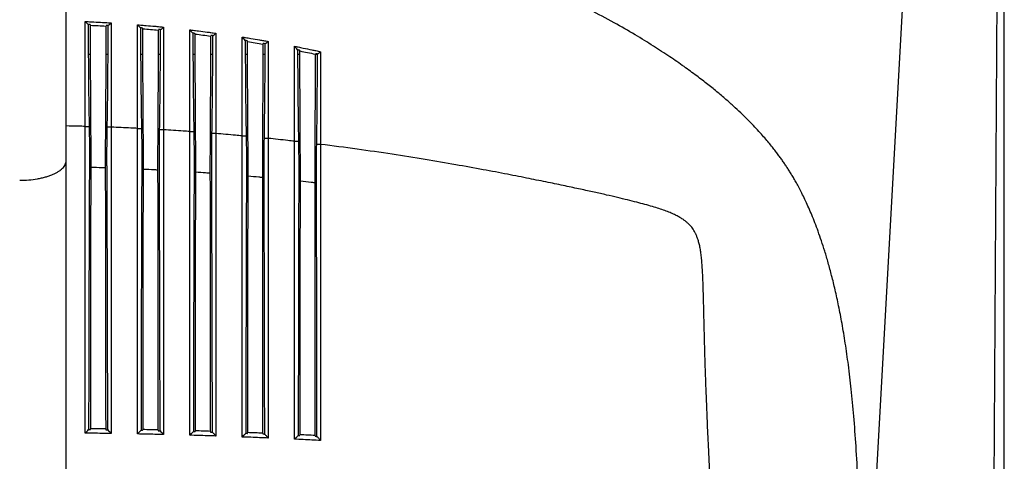
# Model space of a CAD drawing. Units: inches. Extents: x 16 to 151, y -41 to 60.
# Drawn here: x 105 to 109, y 22 to 24 of the extents above; entities that cross this region are included whole.
import ezdxf

# ---------------------------------------------------------------- set-up
doc = ezdxf.new("R2010")
doc.units = ezdxf.units.IN
doc.header["$MEASUREMENT"] = 0
doc.layers.get('0').update_dxf_attribs({"lineweight": 25})

# ---------------------------------------------------------------- blocks, each defined once
blk = doc.blocks.new('A$C7ED013E0')
at = {"color": 7, "linetype": 'Continuous'}
for p, q in [((-0.1775, -4.4684), (-0.1775, -10.364)), ((-3.7625, -5.2134), (-3.7625, -11.3325)), ((-3.7469, -10.7253), (-3.715, -5.3933)), ((-3.4971, -10.7868), (-3.217, -5.7632)), ((-1.15, -8.0383), (-1.135, -8.0383)), ((-1.05, -8.0503), (-1.0654, -8.0503)), ((-0.95, -8.0611), (-0.9349, -8.0611)), ((-0.85, -8.071), (-0.8654, -8.071)), ((-0.75, -8.0797), (-0.7348, -8.0797)), ((-0.65, -8.0873), (-0.6655, -8.0873)), ((-0.55, -8.0939), (-0.5347, -8.0939)), ((-0.45, -8.0994), (-0.4655, -8.0994)), ((-0.35, -8.1038), (-0.3346, -8.1038)), ((-0.25, -8.107), (-0.2655, -8.107)), ((-1.1382, -8.3823), (-1.1303, -8.3823)), ((-1.0707, -8.3823), (-1.062, -8.3823)), ((-0.9381, -8.3823), (-0.9292, -8.3823)), ((-0.8708, -8.3823), (-0.8621, -8.3823)), ((-0.7379, -8.3823), (-0.7291, -8.3823)), ((-0.6709, -8.3823), (-0.6622, -8.3823)), ((-0.5378, -8.3823), (-0.5291, -8.3823)), ((-0.4709, -8.3823), (-0.4622, -8.3823)), ((-0.3378, -8.3823), (-0.329, -8.3823)), ((-0.2709, -8.3823), (-0.2622, -8.3823))]:
    blk.add_line(p, q, dxfattribs=at)
for points, start_tangent, end_tangent in [([(-3.2115, -6.4535), (-3.2081, -6.6108), (-3.2029, -6.7544), (-3.1959, -6.8838), (-3.1874, -6.9991), (-3.1776, -7.102), (-3.1666, -7.1946), (-3.1548, -7.2781), (-3.1423, -7.3532), (-3.1293, -7.4209), (-3.1161, -7.4817), (-3.1028, -7.5363), (-3.0896, -7.5855), (-3.0765, -7.6298), (-3.0636, -7.6697), (-3.0511, -7.7057), (-3.0388, -7.7384), (-3.0269, -7.7683), (-3.0151, -7.7958), (-3.0033, -7.8217), (-2.9917, -7.8458), (-2.9806, -7.8675), (-2.9704, -7.8866), (-2.9609, -7.9034), (-2.952, -7.9186), (-2.9434, -7.9327), (-2.9349, -7.9462), (-2.9263, -7.9592), (-2.9176, -7.972), (-2.9086, -7.9849), (-2.8988, -7.9983), (-2.8882, -8.0124), (-2.8763, -8.0277), (-2.8628, -8.0443), (-2.8473, -8.0626), (-2.8297, -8.0826), (-2.8097, -8.1043), (-2.7872, -8.1275), (-2.7621, -8.1522), (-2.7342, -8.1785), (-2.7031, -8.2063), (-2.6686, -8.2358), (-2.6301, -8.267), (-2.5871, -8.3001), (-2.5388, -8.3355), (-2.484, -8.3734), (-2.4221, -8.4139), (-2.3519, -8.4571), (-2.2719, -8.5031), (-2.1802, -8.5522), (-2.075, -8.6043), (-1.9553, -8.6587), (-1.8212, -8.714), (-1.6743, -8.7685), (-1.5177, -8.8201), (-1.3547, -8.8673)], (0.015145, -0.999885), (0.965379, -0.26085)), ([(-2.6501, -6.5051), (-2.6435, -6.6456), (-2.6375, -6.7713), (-2.6323, -6.8825), (-2.6279, -6.9803), (-2.6244, -7.0666), (-2.6215, -7.1436), (-2.6192, -7.2123), (-2.6174, -7.2736), (-2.616, -7.3283), (-2.6148, -7.3771), (-2.6138, -7.4207), (-2.6128, -7.4596), (-2.6118, -7.4945), (-2.6107, -7.5257), (-2.6093, -7.5536), (-2.6077, -7.5787), (-2.6057, -7.6014), (-2.6032, -7.6221), (-2.6001, -7.6411), (-2.5965, -7.6581), (-2.5924, -7.6727), (-2.5881, -7.6849), (-2.5836, -7.6955), (-2.5787, -7.7049), (-2.5735, -7.7134), (-2.5679, -7.7211), (-2.5617, -7.7284), (-2.5549, -7.7353), (-2.5473, -7.7421), (-2.5385, -7.7488), (-2.5283, -7.7556), (-2.5163, -7.7626), (-2.502, -7.7698), (-2.4852, -7.7772), (-2.4655, -7.7848), (-2.443, -7.7925), (-2.4177, -7.8004), (-2.3894, -7.8085), (-2.3579, -7.8168), (-2.3231, -7.8256), (-2.2848, -7.8348), (-2.2425, -7.8446), (-2.1956, -7.8551), (-2.1433, -7.8666), (-2.0849, -7.8791), (-2.0198, -7.8926), (-1.9468, -7.9075), (-1.8644, -7.9237), (-1.7713, -7.9413), (-1.6664, -7.9603), (-1.55, -7.9802), (-1.4233, -8.0003), (-1.289, -8.02), (-1.15, -8.0383)], (0.046258, -0.99893), (0.992312, -0.123761)), ([(-1.15, -6.9057), (-1.1167, -6.9074), (-1.0834, -6.9091), (-1.05, -6.9107)], (0.998668, -0.051602), (0.998899, -0.046915)), ([(-1.15, -8.0383), (-1.15, -7.6843), (-1.15, -7.3057), (-1.15, -6.9057)], (-0.000002, 1), (-0.000001, 1)), ([(-1.1361, -6.9216), (-1.143, -6.9137), (-1.15, -6.9057)], (-0.658768, 0.752346), (-0.658537, 0.752548)), ([(-1.1361, -6.9216), (-1.1361, -6.9249)], (0.00141, -0.999999), (0.001412, -0.999999)), ([(-1.1327, -6.9217), (-1.1361, -6.9216)], (-0.998798, 0.049009), (-0.998791, 0.049161)), ([(-1.1293, -6.9219), (-1.1327, -6.9217)], (-0.998806, 0.048857), (-0.998798, 0.049009)), ([(-1.1283, -6.9249), (-1.1288, -6.9234), (-1.1293, -6.9219)], (-0.34252, 0.93951), (-0.342531, 0.939506)), ([(-1.0644, -6.925), (-1.0572, -6.9178), (-1.05, -6.9107)], (0.710357, 0.703841), (0.710164, 0.704036)), ([(-1.05, -6.9107), (-1.05, -7.3136), (-1.05, -7.6945), (-1.05, -8.0503)], (0.000001, -1), (0.000002, -1)), ([(-0.95, -6.9151), (-0.9167, -6.9165), (-0.8834, -6.9179), (-0.85, -6.9191)], (0.999105, -0.042301), (0.999287, -0.037745)), ([(-0.95, -8.0611), (-0.95, -7.7042), (-0.95, -7.321), (-0.95, -6.9151)], (-0.000002, 1), (-0.000001, 1)), ([(-0.9363, -6.9305), (-0.9432, -6.9228), (-0.95, -6.9151)], (-0.663379, 0.748283), (-0.663173, 0.748466)), ([(-0.85, -6.9191), (-0.857, -6.9262), (-0.8641, -6.9333)], (-0.705104, -0.709104), (-0.705283, -0.708926)), ([(-0.85, -6.9191), (-0.85, -7.3275), (-0.85, -7.7126), (-0.85, -8.071)], (0.000001, -1), (0.000002, -1)), ([(-0.75, -6.9227), (-0.7167, -6.9238), (-0.6833, -6.9248), (-0.65, -6.9258)], (0.999447, -0.033237), (0.999586, -0.028768)), ([(-0.75, -8.0797), (-0.75, -7.7204), (-0.75, -7.3335), (-0.75, -6.9227)], (-0.000002, 1), (-0.000001, 1)), ([(-0.7365, -6.9377), (-0.7432, -6.9302), (-0.75, -6.9227)], (-0.667934, 0.744221), (-0.667745, 0.74439)), ([(-1.1361, -6.9249), (-1.1356, -7.2689), (-1.1349, -7.5985), (-1.1342, -7.8913)], (0.001412, -0.999999), (0.002652, -0.999996)), ([(-1.1283, -6.9249), (-1.1, -6.9262), (-1.0718, -6.9276)], (0.998811, -0.048742), (0.998932, -0.046208)), ([(-1.1274, -7.8913), (-1.1277, -7.5877), (-1.128, -7.265), (-1.1283, -6.9249)], (-0.001316, 0.999999), (-0.000688, 1)), ([(-1.0718, -6.9276), (-1.072, -7.2692), (-1.0723, -7.593), (-1.0727, -7.8972)], (-0.000706, -1), (-0.00136, -0.999999)), ([(-1.0712, -6.9261), (-1.0718, -6.9276)], (-0.359931, -0.932979), (-0.359923, -0.932982)), ([(-1.0644, -6.925), (-1.0675, -6.9248), (-1.0707, -6.9247)], (-0.998944, 0.045942), (-0.998931, 0.046221)), ([(-1.0663, -7.8972), (-1.0656, -7.6047), (-1.065, -7.2737), (-1.0644, -6.9276)], (0.002655, 0.999996), (0.001443, 0.999999)), ([(-1.0644, -6.9276), (-1.0644, -6.925)], (0.001443, 0.999999), (0.001441, 0.999999)), ([(-0.9363, -6.9305), (-0.9363, -6.9337)], (0.001594, -0.999999), (0.001598, -0.999999)), ([(-0.9329, -6.9307), (-0.9363, -6.9305)], (-0.999195, 0.040122), (-0.999189, 0.040273)), ([(-0.9363, -6.9337), (-0.9357, -7.2834), (-0.9349, -7.617), (-0.9341, -7.9114)], (0.001598, -0.999999), (0.003326, -0.999994)), ([(-0.9295, -6.9308), (-0.9329, -6.9307)], (-0.999201, 0.039971), (-0.999195, 0.040122)), ([(-0.9284, -6.9337), (-0.9289, -6.9323), (-0.9295, -6.9308)], (-0.344043, 0.938954), (-0.344055, 0.938949)), ([(-0.9284, -6.9337), (-0.9, -6.9348), (-0.8716, -6.9359)], (0.999205, -0.039871), (0.999301, -0.037392)), ([(-0.9273, -7.9114), (-0.9277, -7.6059), (-0.9281, -7.2794), (-0.9284, -6.9337)], (-0.001633, 0.999999), (-0.000779, 1)), ([(-0.8716, -6.9359), (-0.8719, -7.2828), (-0.8723, -7.6101), (-0.8728, -7.9162)], (-0.000794, -1), (-0.001674, -0.999999)), ([(-0.8711, -6.9345), (-0.8716, -6.9359)], (-0.358174, -0.933655), (-0.358166, -0.933658)), ([(-0.8641, -6.9333), (-0.8673, -6.9332), (-0.8705, -6.9331)], (-0.999311, 0.037113), (-0.999301, 0.037395)), ([(-0.8664, -7.9162), (-0.8655, -7.6221), (-0.8647, -7.2874), (-0.8641, -6.9359)], (0.003362, 0.999994), (0.001633, 0.999999)), ([(-0.8641, -6.9359), (-0.8641, -6.9333)], (0.001633, 0.999999), (0.001631, 0.999999)), ([(-0.7365, -6.9377), (-0.7365, -6.9409)], (0.001732, -0.999998), (0.001736, -0.999998)), ([(-0.733, -6.9378), (-0.7365, -6.9377)], (-0.999506, 0.031443), (-0.999501, 0.031592)), ([(-0.7365, -6.9409), (-0.7358, -7.2952), (-0.7349, -7.6319), (-0.7339, -7.9276)], (0.001736, -0.999998), (0.003864, -0.999993)), ([(-0.7295, -6.9379), (-0.733, -6.9378)], (-0.99951, 0.031293), (-0.999506, 0.031443)), ([(-0.7285, -6.9408), (-0.729, -6.9394), (-0.7295, -6.9379)], (-0.345556, 0.938398), (-0.34557, 0.938393)), ([(-0.7285, -6.9408), (-0.7, -6.9417), (-0.6715, -6.9425)], (0.999513, -0.031205), (0.999586, -0.028762)), ([(-0.7272, -7.9276), (-0.7277, -7.6204), (-0.7281, -7.2909), (-0.7285, -6.9408)], (-0.001885, 0.999998), (-0.000846, 1)), ([(-0.6715, -6.9425), (-0.6719, -7.2935), (-0.6723, -7.6238), (-0.6728, -7.9314)], (-0.000857, -1), (-0.001919, -0.999998)), ([(-0.671, -6.9411), (-0.6715, -6.9425)], (-0.356488, -0.9343), (-0.356479, -0.934303)), ([(-0.6638, -6.9399), (-0.6671, -6.9398), (-0.6704, -6.9397)], (-0.999595, 0.028468), (-0.999587, 0.028753)), ([(-0.6664, -7.9314), (-0.6654, -7.6359), (-0.6645, -7.2983), (-0.6638, -6.9426)], (0.00391, 0.999992), (0.001769, 0.999998)), ([(-0.65, -6.9258), (-0.6569, -6.9328), (-0.6638, -6.9399)], (-0.700207, -0.71394), (-0.700377, -0.713774)), ([(-0.6638, -6.9426), (-0.6638, -6.9399)], (0.001769, 0.999998), (0.001765, 0.999998)), ([(-0.65, -6.9258), (-0.65, -7.3385), (-0.65, -7.7269), (-0.65, -8.0873)], (0.000001, -1), (0.000003, -1)), ([(-0.55, -6.9284), (-0.5166, -6.9292), (-0.4833, -6.93), (-0.45, -6.9307)], (0.999704, -0.024327), (0.999802, -0.019905)), ([(-0.55, -8.0939), (-0.55, -7.7329), (-0.55, -7.3431), (-0.55, -6.9284)], (-0.000003, 1), (-0.000001, 1)), ([(-0.5366, -6.9432), (-0.5433, -6.9358), (-0.55, -6.9284)], (-0.672464, 0.74013), (-0.672287, 0.740291)), ([(-0.5366, -6.9432), (-0.5366, -6.9462)], (0.00183, -0.999998), (0.001834, -0.999998)), ([(-0.5296, -6.9433), (-0.5331, -6.9432), (-0.5366, -6.9432)], (-0.999742, 0.022719), (-0.999735, 0.023019)), ([(-0.5366, -6.9462), (-0.5358, -7.3042), (-0.5349, -7.6433), (-0.5338, -7.94)], (0.001835, -0.999998), (0.004268, -0.999991)), ([(-0.5285, -6.9462), (-0.5291, -6.9448), (-0.5296, -6.9433)], (-0.347068, 0.93784), (-0.347083, 0.937834)), ([(-0.5285, -6.9462), (-0.5, -6.9469), (-0.4715, -6.9474)], (0.999744, -0.022644), (0.999796, -0.020208)), ([(-0.5272, -7.94), (-0.5277, -7.6315), (-0.5282, -7.2996), (-0.5285, -6.9462)], (-0.002073, 0.999998), (-0.000893, 1)), ([(-0.4715, -6.9474), (-0.4718, -7.3014), (-0.4723, -7.6338), (-0.4728, -7.9426)], (-0.000901, -1), (-0.002098, -0.999998)), ([(-0.4709, -6.946), (-0.4715, -6.9474)], (-0.354852, -0.934923), (-0.354843, -0.934926)), ([(-0.4636, -6.9447), (-0.467, -6.9447), (-0.4704, -6.9446)], (-0.999802, 0.019898), (-0.999796, 0.020188)), ([(-0.4664, -7.9426), (-0.4653, -7.6461), (-0.4644, -7.3064), (-0.4636, -6.9475)], (0.00431, 0.999991), (0.00186, 0.999998)), ([(-0.45, -6.9307), (-0.4568, -6.9377), (-0.4636, -6.9447)], (-0.695425, -0.718599), (-0.695589, -0.71844)), ([(-0.4636, -6.9475), (-0.4636, -6.9447)], (0.00186, 0.999998), (0.001856, 0.999998)), ([(-0.45, -6.9307), (-0.45, -7.3466), (-0.45, -7.7375), (-0.45, -8.0994)], (0.000002, -1), (0.000003, -1)), ([(-0.35, -6.9324), (-0.325, -6.9328), (-0.25, -6.9338)], (0.99986, -0.016715), (0.999929, -0.011928)), ([(-0.35, -8.1038), (-0.35, -7.7415), (-0.35, -7.3497), (-0.35, -6.9324)], (-0.000003, 1), (-0.000001, 1)), ([(-0.3366, -6.9469), (-0.3433, -6.9396), (-0.35, -6.9324)], (-0.676598, 0.736353), (-0.676409, 0.736526)), ([(-0.3366, -6.9469), (-0.3366, -6.9499)], (0.001895, -0.999998), (0.001899, -0.999998)), ([(-0.3296, -6.947), (-0.3331, -6.9469), (-0.3366, -6.9469)], (-0.999883, 0.015317), (-0.999878, 0.015644)), ([(-0.3366, -6.9499), (-0.3359, -7.3103), (-0.3349, -7.6511), (-0.3337, -7.9484)], (0.001899, -0.999998), (0.004539, -0.99999)), ([(-0.3286, -6.9499), (-0.3291, -6.9484), (-0.3296, -6.947)], (-0.348453, 0.937326), (-0.348468, 0.937321)), ([(-0.3286, -6.9499), (-0.3, -6.9503), (-0.2714, -6.9507)], (0.999884, -0.015249), (0.999921, -0.012592)), ([(-0.3271, -7.9484), (-0.3277, -7.639), (-0.3282, -7.3054), (-0.3286, -6.9499)], (-0.0022, 0.999998), (-0.000924, 1)), ([(-0.2714, -6.9507), (-0.2718, -7.3066), (-0.2723, -7.6404), (-0.2728, -7.95)], (-0.000927, -1), (-0.002213, -0.999998)), ([(-0.2709, -6.9492), (-0.2714, -6.9507)], (-0.353352, -0.93549), (-0.353344, -0.935494)), ([(-0.2634, -6.9479), (-0.2669, -6.9478), (-0.2703, -6.9478)], (-0.999925, 0.012237), (-0.999921, 0.012557)), ([(-0.2664, -7.95), (-0.2652, -7.6528), (-0.2642, -7.3116), (-0.2634, -6.9507)], (0.004566, 0.99999), (0.001914, 0.999998)), ([(-0.25, -6.9338), (-0.2567, -6.9408), (-0.2634, -6.9479)], (-0.691002, -0.722853), (-0.691181, -0.722681)), ([(-0.2634, -6.9507), (-0.2634, -6.9479)], (0.001914, 0.999998), (0.00191, 0.999998)), ([(-0.25, -6.9338), (-0.25, -7.3518), (-0.25, -7.7443), (-0.25, -8.107)], (0.000002, -1), (0.000003, -1)), ([(-1.1342, -7.8913), (-1.1342, -7.9087)], (0.002652, -0.999996), (0.002685, -0.999996)), ([(-1.1273, -7.9087), (-1.1274, -7.8913)], (-0.000256, 1), (-0.001316, 0.999999)), ([(-1.1273, -7.8913), (-1.1137, -7.8928), (-1.0727, -7.8972)], (0.993796, -0.111217), (0.994399, -0.105691)), ([(-1.0727, -7.8972), (-1.0727, -7.9161)], (-0.00136, -0.999999), (-0.000168, -1)), ([(-1.0664, -7.9161), (-1.0663, -7.8972)], (0.002688, 0.999996), (0.002655, 0.999996)), ([(0, -7.9008), (-0.0346, -7.9023), (-0.0678, -7.9066), (-0.0836, -7.9097), (-0.0986, -7.9135), (-0.1126, -7.9178), (-0.1255, -7.9227), (-0.1372, -7.9282), (-0.1475, -7.9341), (-0.1564, -7.9404), (-0.1638, -7.947), (-0.1697, -7.9539), (-0.174, -7.9611), (-0.1766, -7.9683), (-0.1775, -7.9756)], (-1, 0), (-0.000001, -1)), ([(-1.1342, -7.9087), (-1.1342, -7.951), (-1.1345, -7.9942), (-1.135, -8.0383)], (0.002685, -0.999996), (-0.015765, -0.999876)), ([(-1.1278, -8.0384), (-1.1275, -7.9892), (-1.1274, -7.9395), (-1.1273, -7.9087)], (0.006989, 0.999976), (-0.000256, 1)), ([(-1.0727, -7.9161), (-1.0727, -7.9461), (-1.0725, -7.9966), (-1.0722, -8.0485)], (-0.000168, -1), (0.007425, -0.999972)), ([(-1.0654, -8.0484), (-1.066, -8.0044), (-1.0663, -7.9597), (-1.0664, -7.9161)], (-0.017118, 0.999853), (0.002688, 0.999996)), ([(-0.934, -7.9292), (-0.934, -7.9723), (-0.9343, -8.0163), (-0.9349, -8.0611)], (0.003376, -0.999994), (-0.016598, -0.999862)), ([(-0.9341, -7.9114), (-0.934, -7.9292)], (0.003326, -0.999994), (0.003376, -0.999994)), ([(-0.9277, -8.0612), (-0.9274, -8.0109), (-0.9273, -7.9604), (-0.9273, -7.9292)], (0.007343, 0.999973), (-0.000477, 1)), ([(-0.9273, -7.9114), (-0.9137, -7.9126), (-0.8728, -7.9162)], (0.995844, -0.091077), (0.996327, -0.085634)), ([(-0.9273, -7.9292), (-0.9273, -7.9114)], (-0.000477, 1), (-0.001633, 0.999999)), ([(-0.8728, -7.9162), (-0.8728, -7.9352)], (-0.001674, -0.999999), (-0.000406, -1)), ([(-0.8728, -7.9352), (-0.8728, -7.9658), (-0.8726, -8.0169), (-0.8723, -8.0696)], (-0.000406, -1), (0.007713, -0.99997)), ([(-0.8654, -8.0695), (-0.8661, -8.0246), (-0.8664, -7.9793), (-0.8664, -7.9352)], (-0.017731, 0.999843), (0.003414, 0.999994)), ([(-0.8664, -7.9352), (-0.8664, -7.9162)], (0.003414, 0.999994), (0.003362, 0.999994)), ([(-0.7339, -7.9276), (-0.7339, -7.9458)], (0.003864, -0.999993), (0.003929, -0.999992)), ([(-0.7272, -7.9276), (-0.7106, -7.9288), (-0.6728, -7.9314)], (0.997464, -0.071176), (0.997833, -0.065794)), ([(-0.7272, -7.9458), (-0.7272, -7.9276)], (-0.00065, 1), (-0.001885, 0.999998)), ([(-0.6728, -7.9314), (-0.6728, -7.9505)], (-0.001919, -0.999998), (-0.000594, -1)), ([(-0.6665, -7.9505), (-0.6664, -7.9314)], (0.003978, 0.999992), (0.00391, 0.999992)), ([(-0.7339, -7.9458), (-0.7338, -7.9895), (-0.7342, -8.0341), (-0.7348, -8.0797)], (0.003929, -0.999992), (-0.017315, -0.99985)), ([(-0.7277, -8.0797), (-0.7274, -8.0284), (-0.7272, -7.9773), (-0.7272, -7.9458)], (0.007644, 0.999971), (-0.00065, 1)), ([(-0.6728, -7.9505), (-0.6728, -7.9815), (-0.6726, -8.0331), (-0.6723, -8.0863)], (-0.000594, -1), (0.007941, -0.999968)), ([(-0.6655, -8.0862), (-0.6661, -8.0406), (-0.6665, -7.995), (-0.6665, -7.9505)], (-0.018213, 0.999834), (0.003978, 0.999992)), ([(-0.5337, -7.9584), (-0.5337, -8.0026), (-0.534, -8.0478), (-0.5347, -8.0939)], (0.004344, -0.999991), (-0.017906, -0.99984)), ([(-0.5338, -7.94), (-0.5337, -7.9584)], (0.004268, -0.999991), (0.004344, -0.999991)), ([(-0.5276, -8.0948), (-0.5273, -8.0418), (-0.5271, -7.9901), (-0.5271, -7.9584)], (0.007939, 0.999968), (-0.000776, 1)), ([(-0.5272, -7.94), (-0.5136, -7.9407), (-0.4728, -7.9426)], (0.998675, -0.051463), (0.998935, -0.046137)), ([(-0.5271, -7.9584), (-0.5272, -7.94)], (-0.000776, 1), (-0.002073, 0.999998)), ([(-0.4728, -7.9426), (-0.4729, -7.9617)], (-0.002098, -0.999998), (-0.000735, -1)), ([(-0.4729, -7.9617), (-0.4728, -7.9931), (-0.4727, -8.0451), (-0.4723, -8.0986)], (-0.000735, -1), (0.008106, -0.999967)), ([(-0.4655, -8.0994), (-0.4662, -8.0524), (-0.4665, -8.0065), (-0.4665, -7.9617)], (-0.01869, 0.999825), (0.004389, 0.99999)), ([(-0.4665, -7.9617), (-0.4664, -7.9426)], (0.004389, 0.99999), (0.00431, 0.999991)), ([(-0.3336, -7.967), (-0.3336, -8.0116), (-0.3339, -8.0572), (-0.3346, -8.1038)], (0.004624, -0.999989), (-0.018361, -0.999831)), ([(-0.3337, -7.9484), (-0.3336, -7.967)], (0.004539, -0.99999), (0.004624, -0.999989)), ([(-0.3276, -8.1043), (-0.3273, -8.0509), (-0.3271, -7.9989), (-0.3271, -7.967)], (0.008104, 0.999967), (-0.000857, 1)), ([(-0.3271, -7.9484), (-0.3136, -7.9488), (-0.2728, -7.9499)], (0.999491, -0.031898), (0.999646, -0.026604)), ([(-0.3271, -7.967), (-0.3271, -7.9484)], (-0.000857, 1), (-0.0022, 0.999998)), ([(-0.2728, -7.95), (-0.2729, -7.969)], (-0.002213, -0.999998), (-0.00083, -1)), ([(-0.2729, -7.969), (-0.2729, -8.0007), (-0.2727, -8.0529), (-0.2723, -8.1066)], (-0.00083, -1), (0.008207, -0.999966)), ([(-0.2655, -8.107), (-0.2662, -8.06), (-0.2665, -8.0139), (-0.2665, -7.969)], (-0.018839, 0.999823), (0.004653, 0.999989)), ([(-0.2665, -7.969), (-0.2664, -7.95)], (0.004653, 0.999989), (0.004566, 0.99999)), ([(-1.15, -8.3838), (-1.15, -8.2659), (-1.15, -8.1476), (-1.15, -8.0383)], (-0.000001, 1), (-0.000002, 1)), ([(-1.1351, -8.0401), (-1.1365, -8.1476), (-1.1375, -8.2629), (-1.1382, -8.3838)], (-0.015669, -0.999877), (-0.004591, -0.999989)), ([(-1.135, -8.0383), (-1.1351, -8.0401)], (-0.015765, -0.999876), (-0.015669, -0.999877)), ([(-1.1292, -8.3833), (-1.1289, -8.2626), (-1.1284, -8.1481), (-1.1278, -8.0402)], (0.002188, 0.999998), (0.007084, 0.999975)), ([(-1.1278, -8.0402), (-1.1278, -8.0384)], (0.007084, 0.999975), (0.006989, 0.999976)), ([(-1.0722, -8.0485), (-1.0722, -8.0503)], (0.007425, -0.999972), (0.007381, -0.999973)), ([(-1.0722, -8.0503), (-1.0715, -8.1576), (-1.0711, -8.2733), (-1.0707, -8.3955)], (0.007381, -0.999973), (0.002264, -0.999997)), ([(-1.0654, -8.0503), (-1.0654, -8.0484)], (-0.01737, 0.999849), (-0.017118, 0.999853)), ([(-1.0619, -8.3955), (-1.0626, -8.2774), (-1.0638, -8.1608), (-1.0654, -8.0503)], (-0.005105, 0.999987), (-0.01737, 0.999849)), ([(-1.05, -8.0503), (-1.05, -8.1593), (-1.05, -8.2823), (-1.05, -8.3998)], (0.000002, -1), (0.000002, -1)), ([(-1.0499, -8.0501), (-1.025, -8.053), (-0.95, -8.0613)], (0.993234, -0.116129), (0.994482, -0.104904)), ([(-0.95, -8.4229), (-0.95, -8.2989), (-0.95, -8.1749), (-0.95, -8.0611)], (-0.000001, 1), (-0.000002, 1)), ([(-0.9349, -8.0626), (-0.9365, -8.175), (-0.9376, -8.2958), (-0.9383, -8.4229)], (-0.016514, -0.999864), (-0.004448, -0.99999)), ([(-0.9349, -8.0611), (-0.9349, -8.0626)], (-0.016598, -0.999862), (-0.016514, -0.999864)), ([(-0.9293, -8.422), (-0.9289, -8.2958), (-0.9284, -8.1758), (-0.9277, -8.0627)], (0.002124, 0.999998), (0.007426, 0.999972)), ([(-0.9277, -8.0627), (-0.9277, -8.0612)], (0.007426, 0.999972), (0.007343, 0.999973)), ([(-0.8723, -8.0696), (-0.8723, -8.071)], (0.007713, -0.99997), (0.007674, -0.999971)), ([(-0.8723, -8.071), (-0.8715, -8.1835), (-0.871, -8.3044), (-0.8707, -8.4318)], (0.007674, -0.999971), (0.002188, -0.999998)), ([(-0.8654, -8.071), (-0.8654, -8.0695)], (-0.01795, 0.999839), (-0.017731, 0.999843)), ([(-0.8618, -8.4318), (-0.8625, -8.3078), (-0.8637, -8.1861), (-0.8654, -8.071)], (-0.004871, 0.999988), (-0.01795, 0.999839)), ([(-0.85, -8.0709), (-0.825, -8.0732), (-0.75, -8.0797)], (0.995599, -0.09372), (0.996583, -0.082599)), ([(-0.85, -8.071), (-0.85, -8.1543), (-0.85, -8.2467), (-0.85, -8.3457), (-0.85, -8.4357)], (0.000002, -1), (-0.000002, -1)), ([(-0.75, -8.4538), (-0.75, -8.3238), (-0.75, -8.1934), (-0.75, -8.0797)], (-0.000001, 1), (-0.000002, 1)), ([(-0.7348, -8.0808), (-0.7364, -8.1972), (-0.7376, -8.3221), (-0.7383, -8.4525)], (-0.017246, -0.999851), (-0.004377, -0.99999)), ([(-0.7348, -8.0797), (-0.7348, -8.0808)], (-0.017315, -0.99985), (-0.017246, -0.999851)), ([(-0.7293, -8.4526), (-0.7289, -8.322), (-0.7284, -8.198), (-0.7277, -8.0809)], (0.00208, 0.999998), (0.007712, 0.99997)), ([(-0.7277, -8.0809), (-0.7277, -8.0797)], (0.007712, 0.99997), (0.007644, 0.999971)), ([(-0.6723, -8.0863), (-0.6723, -8.0874)], (0.007941, -0.999968), (0.007909, -0.999969)), ([(-0.6723, -8.0874), (-0.6715, -8.2039), (-0.671, -8.3287), (-0.6706, -8.46)], (0.007909, -0.999969), (0.00213, -0.999998)), ([(-0.6655, -8.0873), (-0.6655, -8.0862)], (-0.018391, 0.999831), (-0.018213, 0.999834)), ([(-0.6617, -8.46), (-0.6625, -8.3316), (-0.6637, -8.206), (-0.6655, -8.0873)], (-0.00469, 0.999989), (-0.018391, 0.999831)), ([(-0.65, -8.0873), (-0.625, -8.0891), (-0.55, -8.0939)], (0.99744, -0.071513), (0.99817, -0.060467)), ([(-0.65, -8.0873), (-0.65, -8.206), (-0.65, -8.336), (-0.65, -8.4635)], (0.000003, -1), (0.000001, -1)), ([(-0.55, -8.4769), (-0.55, -8.3439), (-0.55, -8.2104), (-0.55, -8.0939)], (-0.000001, 1), (-0.000003, 1)), ([(-0.5347, -8.0939), (-0.5364, -8.2141), (-0.5376, -8.342), (-0.5384, -8.4753)], (-0.017906, -0.99984), (-0.004328, -0.999991)), ([(-0.5293, -8.4753), (-0.529, -8.3417), (-0.5284, -8.2147), (-0.5276, -8.0948)], (0.002052, 0.999998), (0.007939, 0.999968)), ([(-0.4723, -8.0986), (-0.4715, -8.2189), (-0.471, -8.3464), (-0.4706, -8.4806)], (0.008106, -0.999967), (0.002088, -0.999998)), ([(-0.4616, -8.4805), (-0.4624, -8.3487), (-0.4636, -8.2204), (-0.4655, -8.0994)], (-0.004552, 0.99999), (-0.01869, 0.999825)), ([(-0.45, -8.0994), (-0.425, -8.1006), (-0.35, -8.1038)], (0.998777, -0.049445), (0.999261, -0.038445)), ([(-0.45, -8.0994), (-0.45, -8.1862), (-0.45, -8.283), (-0.45, -8.3872), (-0.45, -8.4838)], (0.000003, -1), (-0.000002, -1)), ([(-0.35, -8.4926), (-0.35, -8.3576), (-0.35, -8.2222), (-0.35, -8.1038)], (-0.000001, 1), (-0.000003, 1)), ([(-0.3346, -8.1038), (-0.3364, -8.2258), (-0.3376, -8.3556), (-0.3384, -8.4906)], (-0.018361, -0.999831), (-0.004314, -0.999991)), ([(-0.3293, -8.4907), (-0.329, -8.3551), (-0.3284, -8.2261), (-0.3276, -8.1043)], (0.002036, 0.999998), (0.008104, 0.999967)), ([(-0.2723, -8.1066), (-0.2715, -8.2286), (-0.271, -8.3579), (-0.2706, -8.4938)], (0.008207, -0.999966), (0.00206, -0.999998)), ([(-0.2616, -8.4937), (-0.2624, -8.3596), (-0.2636, -8.2295), (-0.2655, -8.107)], (-0.004449, 0.99999), (-0.018839, 0.999823)), ([(-0.25, -8.107), (-0.225, -8.1077), (-0.1775, -8.1087)], (0.999623, -0.027457), (0.99981, -0.019499)), ([(-0.25, -8.107), (-0.25, -8.1947), (-0.25, -8.2927), (-0.25, -8.3981), (-0.25, -8.4967)], (0.000003, -1), (-0.000002, -1)), ([(-1.15, -8.3927), (-1.15, -8.3838)], (-0.000001, 1), (-0.000001, 1)), ([(-1.1382, -8.3838), (-1.1441, -8.3882), (-1.15, -8.3927)], (-0.796638, -0.604457), (-0.797058, -0.603903)), ([(-1.1382, -8.3838), (-1.1342, -8.3847), (-1.1303, -8.3855)], (0.977141, -0.212592), (0.977503, -0.210921)), ([(-1.1297, -8.3844), (-1.1292, -8.3833)], (0.411218, 0.911537), (0.411243, 0.911526)), ([(-1.0707, -8.3955), (-1.1001, -8.3895), (-1.1292, -8.3833)], (-0.98007, 0.198652), (-0.977531, 0.210791)), ([(-1.1406, -8.3947), (-1.15, -8.3927)], (-0.977251, 0.212087), (-0.976822, 0.214055)), ([(-1.1321, -8.3966), (-1.1406, -8.3947)], (-0.977633, 0.210318), (-0.977251, 0.212087)), ([(-1.0734, -8.4088), (-1.0836, -8.4067), (-1.117, -8.3998), (-1.1321, -8.3966)], (-0.980158, 0.198216), (-0.977633, 0.210318)), ([(-1.0641, -8.4107), (-1.0734, -8.4088)], (-0.980542, 0.196309), (-0.980158, 0.198216)), ([(-1.0707, -8.3955), (-1.0702, -8.3968), (-1.0697, -8.3982)], (0.357462, -0.933928), (0.357454, -0.933931)), ([(-1.0697, -8.3982), (-1.0658, -8.399)], (0.980128, -0.198366), (0.98029, -0.197562)), ([(-1.0658, -8.399), (-1.0618, -8.3998)], (0.98029, -0.197562), (0.980452, -0.196758)), ([(-1.05, -8.4135), (-1.0641, -8.4107)], (-0.981112, 0.193442), (-0.980542, 0.196309)), ([(-1.0619, -8.3981), (-1.0619, -8.3955)], (-0.005051, 0.999987), (-0.005105, 0.999987)), ([(-1.0618, -8.3998), (-1.0619, -8.3981)], (-0.005018, 0.999987), (-0.005051, 0.999987)), ([(-1.0618, -8.3998), (-1.0559, -8.4066), (-1.05, -8.4135)], (0.653651, -0.756796), (0.654391, -0.756157)), ([(-1.05, -8.3998), (-1.05, -8.4135)], (0.000002, -1), (0.000001, -1)), ([(-0.95, -8.4322), (-0.95, -8.4229)], (-0.000001, 1), (-0.000001, 1)), ([(-0.9383, -8.4229), (-0.9441, -8.4275), (-0.95, -8.4322)], (-0.783845, -0.620956), (-0.784249, -0.620446)), ([(-0.9383, -8.4229), (-0.9343, -8.4236), (-0.9303, -8.4243)], (0.985113, -0.171908), (0.985388, -0.170327)), ([(-0.9298, -8.4232), (-0.9293, -8.422)], (0.407939, 0.913009), (0.407963, 0.912998)), ([(-0.8707, -8.4318), (-0.9001, -8.427), (-0.9293, -8.422)], (-0.987323, 0.158725), (-0.985412, 0.170188)), ([(-0.9402, -8.4339), (-0.95, -8.4322)], (-0.985182, 0.171512), (-0.984844, 0.17344)), ([(-0.9316, -8.4354), (-0.9402, -8.4339)], (-0.985475, 0.169819), (-0.985182, 0.171512)), ([(-0.8728, -8.4451), (-0.8836, -8.4434), (-0.9169, -8.4379), (-0.9316, -8.4354)], (-0.987377, 0.158389), (-0.985475, 0.169819)), ([(-0.8635, -8.4466), (-0.8728, -8.4451)], (-0.987663, 0.156592), (-0.987377, 0.158389)), ([(-0.8707, -8.4318), (-0.8702, -8.4331), (-0.8696, -8.4344)], (0.364582, -0.931171), (0.364565, -0.931178)), ([(-0.8696, -8.4344), (-0.8657, -8.4351)], (0.987364, -0.15847), (0.987487, -0.157703)), ([(-0.8657, -8.4351), (-0.8617, -8.4357)], (0.987487, -0.157703), (0.987609, -0.156937)), ([(-0.85, -8.4488), (-0.8635, -8.4466)], (-0.988073, 0.153987), (-0.987663, 0.156592)), ([(-0.8617, -8.4344), (-0.8618, -8.4318)], (-0.004819, 0.999988), (-0.004871, 0.999988)), ([(-0.8617, -8.4357), (-0.8617, -8.4344)], (-0.004793, 0.999989), (-0.004819, 0.999988)), ([(-0.8617, -8.4357), (-0.8559, -8.4422), (-0.85, -8.4488)], (0.669195, -0.743087), (0.669828, -0.742516)), ([(-0.85, -8.4357), (-0.85, -8.4488)], (-0.000002, -1), (0.000001, -1)), ([(-0.75, -8.4634), (-0.75, -8.4538)], (-0.000001, 1), (-0.000001, 1)), ([(-0.7384, -8.4538), (-0.7442, -8.4586), (-0.75, -8.4634)], (-0.771482, -0.636252), (-0.771877, -0.635772)), ([(-0.7398, -8.4647), (-0.75, -8.4634)], (-0.991109, 0.133052), (-0.99085, 0.134966)), ([(-0.731, -8.4659), (-0.7398, -8.4647)], (-0.991328, 0.131411), (-0.991109, 0.133052)), ([(-0.7383, -8.4525), (-0.7384, -8.4538)], (-0.004377, -0.99999), (-0.004353, -0.999991)), ([(-0.7384, -8.4538), (-0.7343, -8.4543), (-0.7303, -8.4549)], (0.991069, -0.13335), (0.991272, -0.131834)), ([(-0.7298, -8.4537), (-0.7293, -8.4526)], (0.40437, 0.914595), (0.404394, 0.914585)), ([(-0.6706, -8.46), (-0.7001, -8.4563), (-0.7293, -8.4526)], (-0.99269, 0.120691), (-0.991291, 0.131687)), ([(-0.6706, -8.46), (-0.6701, -8.4613), (-0.6696, -8.4626)], (0.371003, -0.928632), (0.37098, -0.928641)), ([(-0.6696, -8.4626), (-0.6656, -8.4631)], (0.992718, -0.12046), (0.992808, -0.119719)), ([(-0.6656, -8.4631), (-0.6617, -8.4635)], (0.992808, -0.119719), (0.992897, -0.118978)), ([(-0.6617, -8.4635), (-0.6617, -8.46)], (-0.00462, 0.999989), (-0.00469, 0.999989)), ([(-0.6617, -8.4635), (-0.6558, -8.4698), (-0.65, -8.476)], (0.683631, -0.729828), (0.684188, -0.729305)), ([(-0.65, -8.4635), (-0.65, -8.476)], (0.000001, -1), (0.000001, -1)), ([(-0.6723, -8.4734), (-0.6835, -8.472), (-0.7168, -8.4678), (-0.731, -8.4659)], (-0.99272, 0.120445), (-0.991328, 0.131411)), ([(-0.663, -8.4745), (-0.6723, -8.4734)], (-0.992927, 0.118725), (-0.99272, 0.120445)), ([(-0.65, -8.476), (-0.663, -8.4745)], (-0.993212, 0.116314), (-0.992927, 0.118725)), ([(-0.55, -8.4868), (-0.55, -8.4769)], (-0.000001, 1), (-0.000001, 1)), ([(-0.5384, -8.4769), (-0.5442, -8.4818), (-0.55, -8.4868)], (-0.759357, -0.650675), (-0.759751, -0.650214)), ([(-0.5394, -8.4878), (-0.55, -8.4868)], (-0.995376, 0.09606), (-0.995188, 0.09798)), ([(-0.5306, -8.4887), (-0.5394, -8.4878)], (-0.99553, 0.094451), (-0.995376, 0.09606)), ([(-0.5384, -8.4753), (-0.5384, -8.4769)], (-0.004328, -0.999991), (-0.004298, -0.999991)), ([(-0.5384, -8.4769), (-0.5344, -8.4773), (-0.5303, -8.4776)], (0.995355, -0.09627), (0.995496, -0.094799)), ([(-0.4718, -8.4939), (-0.4834, -8.4929), (-0.5167, -8.49), (-0.5306, -8.4887)], (-0.996483, 0.0838), (-0.99553, 0.094451)), ([(-0.5298, -8.4765), (-0.5293, -8.4753)], (0.400534, 0.916282), (0.400556, 0.916272)), ([(-0.4706, -8.4806), (-0.5, -8.478), (-0.5293, -8.4753)], (-0.996469, 0.083967), (-0.995511, 0.094644)), ([(-0.4625, -8.4947), (-0.4718, -8.4939)], (-0.996621, 0.082135), (-0.996483, 0.0838)), ([(-0.4706, -8.4806), (-0.4701, -8.4818), (-0.4696, -8.4831)], (0.376867, -0.926267), (0.376838, -0.926279)), ([(-0.4696, -8.4831), (-0.4656, -8.4834)], (0.996487, -0.083753), (0.996547, -0.083029)), ([(-0.4656, -8.4834), (-0.4616, -8.4838)], (0.996547, -0.083029), (0.996607, -0.082304)), ([(-0.45, -8.4957), (-0.4625, -8.4947)], (-0.996805, 0.079871), (-0.996621, 0.082135)), ([(-0.4616, -8.4838), (-0.4616, -8.4805)], (-0.004489, 0.99999), (-0.004552, 0.99999)), ([(-0.4616, -8.4838), (-0.4558, -8.4897), (-0.45, -8.4957)], (0.697243, -0.716835), (0.697746, -0.716345)), ([(-0.45, -8.4838), (-0.45, -8.4957)], (-0.000002, -1), (0.000001, -1)), ([(-0.35, -8.5028), (-0.35, -8.4926)], (-0.000001, 1), (-0.000001, 1)), ([(-0.3384, -8.4926), (-0.3442, -8.4977), (-0.35, -8.5028)], (-0.747307, -0.664479), (-0.747707, -0.664029)), ([(-0.339, -8.5035), (-0.35, -8.5028)], (-0.998198, 0.060012), (-0.998079, 0.061958)), ([(-0.3384, -8.4906), (-0.3384, -8.4926)], (-0.004314, -0.999991), (-0.004277, -0.999991)), ([(-0.3384, -8.4926), (-0.3344, -8.4928), (-0.3303, -8.493)], (0.99819, -0.060142), (0.998276, -0.058701)), ([(-0.3298, -8.4918), (-0.3293, -8.4907)], (0.396428, 0.918066), (0.39645, 0.918056)), ([(-0.2706, -8.4938), (-0.3, -8.4923), (-0.3293, -8.4907)], (-0.998844, 0.048062), (-0.998285, 0.058537)), ([(-0.2706, -8.4938), (-0.2701, -8.495), (-0.2696, -8.4963)], (0.382277, -0.924048), (0.382245, -0.924061)), ([(-0.2696, -8.4963), (-0.2656, -8.4965)], (0.998854, -0.047864), (0.998888, -0.047149)), ([(-0.2656, -8.4965), (-0.2616, -8.4967)], (0.998888, -0.047149), (0.998921, -0.046434)), ([(-0.2616, -8.4967), (-0.2616, -8.4937)], (-0.004393, 0.99999), (-0.004449, 0.99999)), ([(-0.2616, -8.4967), (-0.2558, -8.5024), (-0.25, -8.5081)], (0.710255, -0.703945), (0.710718, -0.703477)), ([(-0.25, -8.4967), (-0.25, -8.5081)], (-0.000002, -1), (0.000001, -1)), ([(-0.2621, -8.5076), (-0.2833, -8.5066), (-0.3167, -8.5048), (-0.339, -8.5035)], (-0.998926, 0.046342), (-0.998198, 0.060012)), ([(-0.25, -8.5081), (-0.2621, -8.5076)], (-0.999023, 0.044192), (-0.998926, 0.046342))]:
    blk.add_spline(points, degree=3, dxfattribs=dict(at, start_tangent=start_tangent, end_tangent=end_tangent))

msp = doc.modelspace()

# ---------------------------------------------------------------- block references
at = {"rotation": 180}
msp.add_blockref('A$C7ED013E0', (104.7757, 15.2445), dxfattribs=at)

doc.saveas('drawing.dxf')
